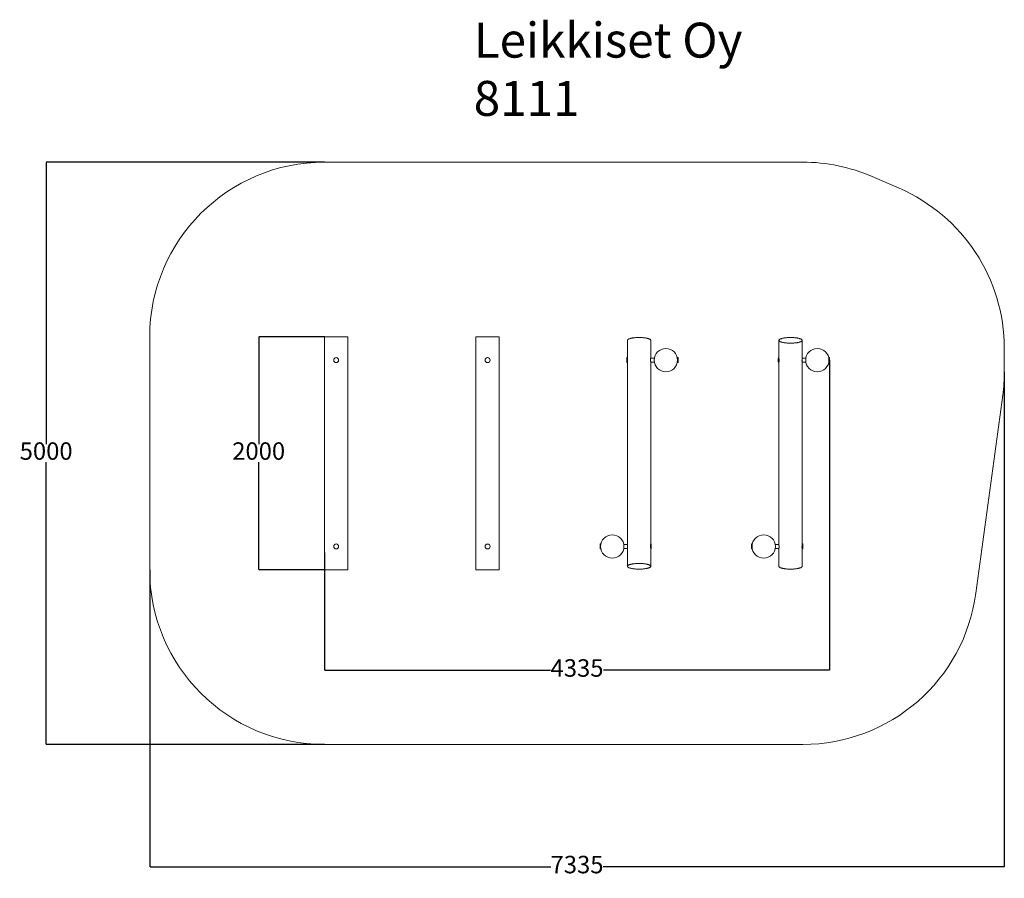
# Model space of a CAD drawing. Units: millimetres. Extents: x -590 to 7861, y -740 to 6633.
import ezdxf

# ---------------------------------------------------------------- set-up
doc = ezdxf.new("R2010")
doc.units = ezdxf.units.MM
for name, color, linetype in [('Dimensions', 7, 'Continuous'), ('Safetyarea', 131, 'Continuous'), ('Text', 7, 'Continuous')]:
    doc.layers.add(name, color=color, linetype=linetype)
doc.styles.get("Standard").update_dxf_attribs({"font": 'arial.ttf'})
doc.dimstyles.new('Leikkiset keinu', dxfattribs={"dimtxt": 150, "dimasz": 2.5, "dimexe": 0.06, "dimexo": 0.625, "dimtad": 0, "dimtih": 1, "dimtoh": 1, "dimdec": 0, "dimtxsty": 'Standard', "dimcen": 2.5, "dimadec": 0, "dimazin": 0, "dimtfac": 1, "dimtmove": 0, "dimatfit": 3, "dimfxl": 1, "dimarcsym": 0})

# ---------------------------------------------------------------- blocks, each defined once
blk = doc.blocks.new('*D4')
at = {"layer": 'Defpoints', "color": 0}
for p in [(2209.3, 5409.4), (-363.2, 409.4), (2209.3, 409.4)]:
    blk.add_point(p, dxfattribs=at)
at = {"layer": 'Dimensions', "color": 0, "lineweight": -2}
for p, q in [((2025.4, 5409.4), (-363.2, 5409.4)), ((-363.2, 5406.9), (-363.2, 2986.6)), ((-363.2, 411.9), (-363.2, 2832.2)), ((2025.4, 409.4), (-363.2, 409.4))]:
    blk.add_line(p, q, dxfattribs=at)
at = {"layer": 'Dimensions', "color": 0}
for points in [[(-362.7, 5406.9), (-363.6, 5406.9), (-363.2, 5409.4)], [(-363.6, 411.9), (-362.7, 411.9), (-363.2, 409.4)]]:
    blk.add_solid(points, dxfattribs=at)
at = {"layer": 'Dimensions', "color": 0, "lineweight": 5, "insert": (-363.2, 2909.4), "char_height": 150, "attachment_point": 5}
blk.add_mtext('5000', dxfattribs=at)
blk = doc.blocks.new('*D5')
at = {"layer": 'Defpoints', "color": 0}
for p in [(7861.1, 3809.4), (526.1, 2278.4), (7861.1, -641.2)]:
    blk.add_point(p, dxfattribs=at)
at = {"layer": 'Dimensions', "color": 0, "lineweight": -2}
for p, q in [((7861.1, 3608.8), (7861.1, -641.3)), ((526.1, 1908.8), (526.1, -641.3)), ((528.6, -641.2), (3969.3, -641.2)), ((7858.6, -641.2), (4417.8, -641.2))]:
    blk.add_line(p, q, dxfattribs=at)
at = {"layer": 'Dimensions', "color": 0}
for points in [[(528.6, -640.8), (528.6, -641.6), (526.1, -641.2)], [(7858.6, -641.6), (7858.6, -640.8), (7861.1, -641.2)]]:
    blk.add_solid(points, dxfattribs=at)
at = {"layer": 'Dimensions', "color": 0, "lineweight": 5, "insert": (4193.6, -641.2), "char_height": 150, "attachment_point": 5}
blk.add_mtext('7335', dxfattribs=at)
blk = doc.blocks.new('*D6')
at = {"layer": 'Defpoints', "color": 0}
for p in [(6361.1, 3709.4), (2026.1, 2057.5), (6361.1, 1046.7)]:
    blk.add_point(p, dxfattribs=at)
at = {"layer": 'Dimensions', "color": 0, "lineweight": -2}
for p, q in [((6361.1, 3708.8), (6361.1, 1046.6)), ((2026.1, 2056.8), (2026.1, 1046.6)), ((2028.6, 1046.7), (3965.7, 1046.7)), ((6358.6, 1046.7), (4421.4, 1046.7))]:
    blk.add_line(p, q, dxfattribs=at)
at = {"layer": 'Dimensions', "color": 0}
for points in [[(2028.6, 1047.1), (2028.6, 1046.3), (2026.1, 1046.7)], [(6358.6, 1046.3), (6358.6, 1047.1), (6361.1, 1046.7)]]:
    blk.add_solid(points, dxfattribs=at)
at = {"layer": 'Dimensions', "color": 0, "lineweight": 5, "insert": (4193.6, 1046.7), "char_height": 150, "attachment_point": 5}
blk.add_mtext('4335', dxfattribs=at)
blk = doc.blocks.new('*D7')
at = {"layer": 'Defpoints', "color": 0}
for p in [(1461.1, 3909.4), (2126.1, 3909.4), (2126.1, 1909.4)]:
    blk.add_point(p, dxfattribs=at)
at = {"layer": 'Dimensions', "color": 0, "lineweight": -2}
for p, q in [((2025.4, 3909.4), (1461, 3909.4)), ((1461.1, 3906.9), (1461.1, 2986.6)), ((1461.1, 1911.9), (1461.1, 2832.2)), ((2025.4, 1909.4), (1461, 1909.4))]:
    blk.add_line(p, q, dxfattribs=at)
at = {"layer": 'Dimensions', "color": 0}
for points in [[(1461.5, 3906.9), (1460.7, 3906.9), (1461.1, 3909.4)], [(1460.7, 1911.9), (1461.5, 1911.9), (1461.1, 1909.4)]]:
    blk.add_solid(points, dxfattribs=at)
at = {"layer": 'Dimensions', "color": 0, "lineweight": 5, "insert": (1461.1, 2909.4), "char_height": 150, "attachment_point": 5}
blk.add_mtext('2000', dxfattribs=at)

msp = doc.modelspace()

# ---------------------------------------------------------------- linework, layer by layer
at = {"color": 7, "linetype": 'Continuous', "lineweight": 5}
for p, q in [((2026.1, 3909.4), (2026.1, 1909.4)), ((2226.1, 3909.4), (2026.1, 3909.4)), ((2226.1, 1909.4), (2226.1, 3909.4)), ((3326.1, 3909.4), (3326.1, 1909.4)), ((3526.1, 3909.4), (3326.1, 3909.4)), ((3526.1, 1909.4), (3526.1, 3909.4)), ((4626.1, 3879.5), (4626.1, 3730.8)), ((4826.1, 3726.4), (4826.1, 3879.5)), ((5926.1, 3879.5), (5926.1, 3730.1)), ((6126.1, 3726.3), (6126.1, 3879.5)), ((4626.1, 3730.8), (4621.8, 3730.8)), ((4626.1, 3688.7), (4626.1, 3730.8)), ((4626.5, 3726.2), (4626.1, 3726.2)), ((4857.5, 3726.3), (4825.7, 3726.3)), ((5056.1, 3726.2), (5054.6, 3726.2)), ((5060.3, 3730.8), (5056.1, 3730.8)), ((5056.1, 3730.8), (5056.1, 3698.7)), ((5926.1, 3730.8), (5921.8, 3730.8)), ((5926.1, 3688.1), (5926.1, 3730.1)), ((6157.5, 3726.3), (6126.1, 3726.3)), ((6356.1, 3726.2), (6354.6, 3726.2)), ((6360.3, 3730.8), (6356.1, 3730.8)), ((6356.1, 3730.8), (6356.1, 3698.7)), ((4621.8, 3688.1), (4626.1, 3688.1)), ((4626.1, 3688.7), (4626.1, 2126.3)), ((4826.1, 3692.6), (4857.5, 3692.6)), ((4826.1, 2130.8), (4826.1, 3692.5)), ((5054.6, 3692.7), (5056.1, 3692.7)), ((5056.1, 3698.7), (5056.1, 3688.1)), ((5056.1, 3688.1), (5060.3, 3688.1)), ((5921.8, 3688.1), (5926.1, 3688.1)), ((5926.1, 3692.7), (5926.5, 3692.7)), ((5926.1, 3688.1), (5926.1, 2126.3)), ((6125.7, 3692.6), (6157.5, 3692.6)), ((6126.1, 2130.1), (6126.1, 3692.5)), ((6354.6, 3692.7), (6356.1, 3692.7)), ((6356.1, 3698.7), (6356.1, 3688.1)), ((6356.1, 3688.1), (6360.3, 3688.1)), ((4396.1, 2130.8), (4391.8, 2130.8)), ((4396.1, 2120.1), (4396.1, 2130.8)), ((4397.5, 2126.2), (4396.1, 2126.2)), ((4396.1, 2088.1), (4396.1, 2120.1)), ((4626.4, 2126.3), (4594.6, 2126.3)), ((4826.1, 2126.2), (4825.7, 2126.2)), ((4830.3, 2130.8), (4826.1, 2130.8)), ((4826.1, 2130.8), (4826.1, 2088.7)), ((5696.1, 2130.8), (5691.8, 2130.8)), ((5696.1, 2120.1), (5696.1, 2130.8)), ((5697.5, 2126.2), (5696.1, 2126.2)), ((5696.1, 2088.1), (5696.1, 2120.1)), ((5926.1, 2126.3), (5894.6, 2126.3)), ((6130.3, 2130.8), (6126.1, 2130.8)), ((6126.1, 2130.1), (6126.1, 2088.1)), ((4391.8, 2088.1), (4396.1, 2088.1)), ((4396.1, 2092.7), (4397.5, 2092.7)), ((4594.6, 2092.6), (4626.1, 2092.6)), ((4626.1, 2092.5), (4626.1, 1939.3)), ((4826.1, 1939.3), (4826.1, 2088.7)), ((4826.1, 2088.1), (4830.3, 2088.1)), ((5691.8, 2088.1), (5696.1, 2088.1)), ((5696.1, 2092.7), (5697.5, 2092.7)), ((5894.6, 2092.6), (5926.4, 2092.6)), ((5926.1, 2092.4), (5926.1, 1939.3)), ((6125.7, 2092.7), (6126.1, 2092.7)), ((6126.1, 2088.1), (6130.3, 2088.1)), ((6126.1, 1939.3), (6126.1, 2088.1)), ((2226.1, 1909.4), (2026.1, 1909.4)), ((3526.1, 1909.4), (3326.1, 1909.4))]:
    msp.add_line(p, q, dxfattribs=at)
at = {"color": 7, "linetype": 'Continuous', "lineweight": 5, "flags": 128}
for points in [[(4626.1, 3879.5), (4626.1, 3880.3), (4626.5, 3881.7), (4627.2, 3883.1), (4628.2, 3884.5), (4629.6, 3885.9), (4631.3, 3887.3), (4633.4, 3888.7), (4635.8, 3890), (4638.5, 3891.3), (4641.5, 3892.5), (4644.8, 3893.7), (4648.4, 3894.8), (4652.3, 3895.9), (4656.4, 3896.9), (4660.8, 3897.9), (4665.4, 3898.8), (4670.2, 3899.7), (4675.2, 3900.4), (4680.4, 3901.1), (4685.7, 3901.7), (4691.2, 3902.3), (4696.9, 3902.7), (4702.6, 3903.1), (4708.4, 3903.4), (4714.2, 3903.6), (4720.1, 3903.8), (4726.1, 3903.8)], [(4726.1, 3903.8), (4732, 3903.8), (4737.9, 3903.6), (4743.8, 3903.4), (4749.6, 3903.1), (4755.3, 3902.7), (4760.9, 3902.3), (4766.4, 3901.7), (4771.7, 3901.1), (4776.9, 3900.4), (4781.9, 3899.7), (4786.7, 3898.8), (4791.3, 3897.9), (4795.7, 3896.9), (4799.8, 3895.9), (4803.7, 3894.8), (4807.3, 3893.7), (4810.6, 3892.5), (4813.6, 3891.3), (4816.3, 3890), (4818.7, 3888.7), (4820.8, 3887.3), (4822.5, 3885.9), (4823.9, 3884.5), (4825, 3883.1), (4825.7, 3881.7), (4826, 3880.3), (4826.1, 3879.5)], [(6026.1, 3855.3), (6020.1, 3855.3), (6014.2, 3855.5), (6008.4, 3855.7), (6002.6, 3856), (5996.9, 3856.3), (5991.2, 3856.8), (5985.7, 3857.3), (5980.4, 3858), (5975.2, 3858.7), (5970.2, 3859.4), (5965.4, 3860.3), (5960.8, 3861.2), (5956.4, 3862.1), (5952.3, 3863.2), (5948.4, 3864.3), (5944.8, 3865.4), (5941.5, 3866.6), (5938.5, 3867.8), (5935.8, 3869.1), (5933.4, 3870.4), (5931.3, 3871.8), (5929.6, 3873.2), (5928.2, 3874.5), (5927.2, 3876), (5926.5, 3877.4), (5926.1, 3878.8), (5926.1, 3880.3), (5926.5, 3881.7), (5927.2, 3883.1), (5928.2, 3884.5), (5929.6, 3885.9), (5931.3, 3887.3), (5933.4, 3888.7), (5935.8, 3890), (5938.5, 3891.3), (5941.5, 3892.5), (5944.8, 3893.7), (5948.4, 3894.8), (5952.3, 3895.9), (5956.4, 3896.9), (5960.8, 3897.9), (5965.4, 3898.8), (5970.2, 3899.7), (5975.2, 3900.4), (5980.4, 3901.1), (5985.7, 3901.7), (5991.2, 3902.3), (5996.9, 3902.7), (6002.6, 3903.1), (6008.4, 3903.4), (6014.2, 3903.6), (6020.1, 3903.8), (6026.1, 3903.8), (6032, 3903.8), (6037.9, 3903.6), (6043.8, 3903.4), (6049.6, 3903.1), (6055.3, 3902.7), (6060.9, 3902.3), (6066.4, 3901.7), (6071.7, 3901.1), (6076.9, 3900.4), (6081.9, 3899.7), (6086.7, 3898.8), (6091.3, 3897.9), (6095.7, 3896.9), (6099.8, 3895.9), (6103.7, 3894.8), (6107.3, 3893.7), (6110.6, 3892.5), (6113.6, 3891.3), (6116.3, 3890), (6118.7, 3888.7), (6120.8, 3887.3), (6122.5, 3885.9), (6123.9, 3884.5), (6125, 3883.1), (6125.7, 3881.7), (6126, 3880.3), (6126, 3878.8), (6125.7, 3877.4), (6125, 3876), (6123.9, 3874.5), (6122.5, 3873.2), (6120.8, 3871.8), (6118.7, 3870.4), (6116.3, 3869.1), (6113.6, 3867.8), (6110.6, 3866.6), (6107.3, 3865.4), (6103.7, 3864.3), (6099.8, 3863.2), (6095.7, 3862.1), (6091.3, 3861.2), (6086.7, 3860.3), (6081.9, 3859.4), (6076.9, 3858.7), (6071.7, 3858), (6066.4, 3857.3), (6060.9, 3856.8), (6055.3, 3856.3), (6049.6, 3856), (6043.8, 3855.7), (6037.9, 3855.5), (6032, 3855.3), (6026.1, 3855.3)], [(4726.1, 1963.5), (4732, 1963.5), (4737.9, 1963.3), (4743.8, 1963.1), (4749.6, 1962.8), (4755.3, 1962.5), (4760.9, 1962), (4766.4, 1961.5), (4771.7, 1960.8), (4776.9, 1960.1), (4781.9, 1959.4), (4786.7, 1958.5), (4791.3, 1957.6), (4795.7, 1956.7), (4799.8, 1955.6), (4803.7, 1954.5), (4807.3, 1953.4), (4810.6, 1952.2), (4813.6, 1951), (4816.3, 1949.7), (4818.7, 1948.4), (4820.8, 1947), (4822.5, 1945.7), (4823.9, 1944.3), (4825, 1942.8), (4825.7, 1941.4), (4826, 1940), (4826, 1938.5), (4825.7, 1937.1), (4825, 1935.7), (4823.9, 1934.3), (4822.5, 1932.9), (4820.8, 1931.5), (4818.7, 1930.1), (4816.3, 1928.8), (4813.6, 1927.5), (4810.6, 1926.3), (4807.3, 1925.1), (4803.7, 1924), (4799.8, 1922.9), (4795.7, 1921.9), (4791.3, 1920.9), (4786.7, 1920), (4781.9, 1919.1), (4776.9, 1918.4), (4771.7, 1917.7), (4766.4, 1917.1), (4760.9, 1916.5), (4755.3, 1916.1), (4749.6, 1915.7), (4743.8, 1915.4), (4737.9, 1915.2), (4732, 1915), (4726.1, 1915), (4720.1, 1915), (4714.2, 1915.2), (4708.4, 1915.4), (4702.6, 1915.7), (4696.9, 1916.1), (4691.2, 1916.5), (4685.7, 1917.1), (4680.4, 1917.7), (4675.2, 1918.4), (4670.2, 1919.1), (4665.4, 1920), (4660.8, 1920.9), (4656.4, 1921.9), (4652.3, 1922.9), (4648.4, 1924), (4644.8, 1925.1), (4641.5, 1926.3), (4638.5, 1927.5), (4635.8, 1928.8), (4633.4, 1930.1), (4631.3, 1931.5), (4629.6, 1932.9), (4628.2, 1934.3), (4627.2, 1935.7), (4626.5, 1937.1), (4626.1, 1938.5), (4626.1, 1940), (4626.5, 1941.4), (4627.2, 1942.8), (4628.2, 1944.3), (4629.6, 1945.7), (4631.3, 1947), (4633.4, 1948.4), (4635.8, 1949.7), (4638.5, 1951), (4641.5, 1952.2), (4644.8, 1953.4), (4648.4, 1954.5), (4652.3, 1955.6), (4656.4, 1956.7), (4660.8, 1957.6), (4665.4, 1958.5), (4670.2, 1959.4), (4675.2, 1960.1), (4680.4, 1960.8), (4685.7, 1961.5), (4691.2, 1962), (4696.9, 1962.5), (4702.6, 1962.8), (4708.4, 1963.1), (4714.2, 1963.3), (4720.1, 1963.5), (4726.1, 1963.5)], [(6026.1, 1915), (6020.1, 1915), (6014.2, 1915.2), (6008.4, 1915.4), (6002.6, 1915.7), (5996.9, 1916.1), (5991.2, 1916.5), (5985.7, 1917.1), (5980.4, 1917.7), (5975.2, 1918.4), (5970.2, 1919.1), (5965.4, 1920), (5960.8, 1920.9), (5956.4, 1921.9), (5952.3, 1922.9), (5948.4, 1924), (5944.8, 1925.1), (5941.5, 1926.3), (5938.5, 1927.5), (5935.8, 1928.8), (5933.4, 1930.1), (5931.3, 1931.5), (5929.6, 1932.9), (5928.2, 1934.3), (5927.2, 1935.7), (5926.5, 1937.1), (5926.1, 1938.5), (5926.1, 1939.3)], [(6126.1, 1939.3), (6126, 1938.5), (6125.7, 1937.1), (6125, 1935.7), (6123.9, 1934.3), (6122.5, 1932.9), (6120.8, 1931.5), (6118.7, 1930.1), (6116.3, 1928.8), (6113.6, 1927.5), (6110.6, 1926.3), (6107.3, 1925.1), (6103.7, 1924), (6099.8, 1922.9), (6095.7, 1921.9), (6091.3, 1920.9), (6086.7, 1920), (6081.9, 1919.1), (6076.9, 1918.4), (6071.7, 1917.7), (6066.4, 1917.1), (6060.9, 1916.5), (6055.3, 1916.1), (6049.6, 1915.7), (6043.8, 1915.4), (6037.9, 1915.2), (6032, 1915), (6026.1, 1915)]]:
    msp.add_lwpolyline(points, dxfattribs=at)
at = {"color": 7, "linetype": 'Continuous', "lineweight": 5}
for centre, radius in [((4956.1, 3709.4), 100), ((6256.1, 3709.4), 100), ((2126.1, 3709.4), 21.4), ((3426.1, 3709.4), 21.3), ((4496.1, 2109.4), 100), ((5796.1, 2109.4), 100), ((2126.1, 2109.4), 21.4), ((3426.1, 2109.4), 21.3)]:
    msp.add_circle(centre, radius, dxfattribs=at)
for centre, radius, start, end in [((5077.1, 3709.4), 456.1, 177.35283, 182.64717), ((4621.8, 3730.5), 0.3, 90, 177.35283), ((5060.3, 3730.5), 0.3, 2.64717, 90), ((4605, 3709.4), 456.1, 357.35283, 2.64717), ((6377.1, 3709.4), 456.1, 177.35283, 182.64717), ((5921.8, 3730.5), 0.3, 90, 177.35283), ((6360.3, 3730.5), 0.3, 2.64717, 90), ((5905, 3709.4), 456.1, 357.35283, 2.64717), ((4621.8, 3688.4), 0.3, 182.64717, 270), ((5060.3, 3688.4), 0.3, 270, 357.35283), ((5921.8, 3688.4), 0.3, 182.64717, 270), ((6360.3, 3688.4), 0.3, 270, 357.35283), ((4847.1, 2109.4), 456.1, 177.35283, 182.64717), ((4391.8, 2130.5), 0.3, 90, 177.35283), ((4830.3, 2130.5), 0.3, 2.64717, 90), ((4375, 2109.4), 456.1, 357.35283, 2.64717), ((6147.1, 2109.4), 456.1, 177.35283, 182.64717), ((5691.8, 2130.5), 0.3, 90, 177.35283), ((6130.3, 2130.5), 0.3, 2.64717, 90), ((5675, 2109.4), 456.1, 357.35283, 2.64717), ((4391.8, 2088.4), 0.3, 182.64717, 270), ((4830.3, 2088.4), 0.3, 270, 357.35283), ((5691.8, 2088.4), 0.3, 182.64717, 270), ((6130.3, 2088.4), 0.3, 270, 357.35283)]:
    msp.add_arc(centre, radius, start, end, dxfattribs=at)
for points, knots in [([(4626.2, 3726.9), (4626.1, 3726.9), (4626.1, 3726.8), (4626.1, 3726.3), (4626.1, 3726.2)], [0, 0, 0, 0, 0.577933, 1, 1, 1, 1]), ([(4626.1, 3692.5), (4626.1, 3692.7), (4626.1, 3693.1), (4626.2, 3694.4), (4626.4, 3696.1), (4626.6, 3698.1), (4626.9, 3700.6), (4627.1, 3703.2), (4627.3, 3706.1), (4627.5, 3709), (4627.6, 3712), (4627.6, 3714.9), (4627.5, 3717.6), (4627.4, 3720), (4627.2, 3722.2), (4626.9, 3724), (4626.6, 3725.4), (4626.4, 3726.6), (4626.2, 3726.8), (4626.2, 3726.9)], [0, 0, 0, 0, 0.0449514, 0.1032741, 0.1598306, 0.2179894, 0.2752367, 0.3341163, 0.3918174, 0.4512206, 0.5084134, 0.5673054, 0.6238097, 0.6819424, 0.7386565, 0.7969709, 0.854457, 0.9136006, 1, 1, 1, 1]), ([(4826, 3726.9), (4825.9, 3726.9), (4825.8, 3726.8), (4825.6, 3726), (4825.4, 3724.8), (4825.1, 3723.2), (4824.8, 3721.1), (4824.7, 3718.8), (4824.5, 3716.1), (4824.5, 3713.3), (4824.6, 3710.4), (4824.7, 3707.5), (4824.9, 3704.6), (4825.1, 3701.9), (4825.4, 3699.3), (4825.7, 3697), (4825.9, 3695.1), (4826, 3693.6), (4826.1, 3692.7), (4826.1, 3692.5), (4826.1, 3692.5)], [0, 0, 0, 0, 0.057311, 0.116301, 0.173607, 0.232552, 0.290235, 0.349611, 0.406913, 0.46592, 0.522474, 0.580666, 0.637279, 0.69549, 0.752867, 0.811889, 0.869555, 0.92893, 0.985965, 1, 1, 1, 1]), ([(4826.1, 3726.4), (4826.1, 3726.4), (4826.1, 3726.8), (4826, 3726.9), (4826, 3726.9)], [0, 0, 0, 0, 0.032716, 1, 1, 1, 1]), ([(5926.2, 3692), (5926.2, 3691.9), (5926.2, 3691.9), (5926.4, 3692.2), (5926.6, 3693.1), (5926.8, 3694.4), (5927.1, 3696.2), (5927.3, 3698.3), (5927.5, 3700.8), (5927.6, 3703.4), (5927.6, 3706.3), (5927.5, 3709.2), (5927.4, 3712.1), (5927.2, 3715), (5926.9, 3717.7), (5926.7, 3720.1), (5926.4, 3722.3), (5926.2, 3724.1), (5926.1, 3725.6), (5926.1, 3726.1), (5926.1, 3726.4)], [0, 0, 0, 0, 0.016757, 0.074858, 0.131694, 0.190137, 0.247703, 0.306939, 0.36449, 0.423756, 0.480538, 0.538989, 0.595459, 0.653534, 0.710623, 0.769333, 0.827017, 0.88639, 0.94372, 1, 1, 1, 1]), ([(6126.1, 3726.3), (6126.1, 3726.2), (6126.1, 3725.9), (6126, 3724.8), (6125.8, 3723.2), (6125.6, 3721.2), (6125.3, 3718.9), (6125.1, 3716.3), (6124.8, 3713.5), (6124.7, 3710.6), (6124.5, 3707.6), (6124.5, 3704.7), (6124.6, 3702), (6124.7, 3699.4), (6124.9, 3697.2), (6125.1, 3695.2), (6125.4, 3693.7), (6125.7, 3692.6), (6125.9, 3692), (6125.9, 3692), (6126, 3691.9)], [0, 0, 0, 0, 0.030283, 0.086818, 0.144983, 0.201729, 0.260078, 0.317574, 0.376728, 0.434338, 0.49366, 0.550539, 0.609095, 0.665544, 0.723601, 0.780585, 0.839182, 0.896833, 0.956168, 1, 1, 1, 1]), ([(5926.1, 3692.7), (5926.1, 3692.6), (5926.1, 3692.5), (5926.1, 3692.5), (5926.1, 3692.5)], [0, 0, 0, 0, 0.137613, 1, 1, 1, 1]), ([(4626.1, 2092.5), (4626.1, 2092.6), (4626.1, 2092.9), (4626.1, 2094), (4626.3, 2095.6), (4626.5, 2097.6), (4626.8, 2099.9), (4627, 2102.5), (4627.3, 2105.3), (4627.5, 2108.2), (4627.6, 2111.2), (4627.6, 2114.1), (4627.6, 2116.8), (4627.4, 2119.4), (4627.2, 2121.6), (4627, 2123.6), (4626.7, 2125.1), (4626.5, 2126.2), (4626.3, 2126.8), (4626.2, 2126.8), (4626.2, 2126.9)], [0, 0, 0, 0, 0.030283, 0.086818, 0.144983, 0.201729, 0.260078, 0.317574, 0.376728, 0.434338, 0.49366, 0.550539, 0.609095, 0.665544, 0.723601, 0.780585, 0.839182, 0.896833, 0.956168, 1, 1, 1, 1]), ([(4826, 2126.9), (4826, 2126.9), (4825.9, 2126.9), (4825.8, 2126.6), (4825.5, 2125.7), (4825.3, 2124.4), (4825, 2122.6), (4824.8, 2120.5), (4824.6, 2118), (4824.5, 2115.4), (4824.5, 2112.5), (4824.6, 2109.6), (4824.7, 2106.7), (4825, 2103.8), (4825.2, 2101.1), (4825.5, 2098.7), (4825.7, 2096.5), (4825.9, 2094.7), (4826, 2093.3), (4826.1, 2092.7), (4826.1, 2092.4)], [0, 0, 0, 0, 0.016757, 0.074858, 0.131694, 0.190137, 0.247703, 0.306939, 0.36449, 0.423756, 0.480538, 0.538989, 0.595459, 0.653534, 0.710623, 0.769333, 0.827017, 0.88639, 0.94372, 1, 1, 1, 1]), ([(4826.1, 2126.2), (4826.1, 2126.2), (4826.1, 2126.3), (4826.1, 2126.3), (4826.1, 2126.3)], [0, 0, 0, 0, 0.137613, 1, 1, 1, 1]), ([(5926.2, 2091.9), (5926.2, 2091.9), (5926.3, 2092), (5926.5, 2092.8), (5926.8, 2094), (5927, 2095.6), (5927.3, 2097.7), (5927.5, 2100), (5927.6, 2102.7), (5927.6, 2105.5), (5927.6, 2108.4), (5927.4, 2111.3), (5927.2, 2114.2), (5927, 2116.9), (5926.7, 2119.5), (5926.5, 2121.8), (5926.3, 2123.7), (5926.1, 2125.2), (5926.1, 2126.1), (5926.1, 2126.3), (5926.1, 2126.3)], [0, 0, 0, 0, 0.057311, 0.116301, 0.173607, 0.232552, 0.290235, 0.349611, 0.406913, 0.46592, 0.522474, 0.580666, 0.637279, 0.69549, 0.752867, 0.811889, 0.869555, 0.92893, 0.985965, 1, 1, 1, 1]), ([(6126.1, 2126.3), (6126.1, 2126.1), (6126, 2125.7), (6125.9, 2124.4), (6125.8, 2122.7), (6125.5, 2120.7), (6125.3, 2118.2), (6125, 2115.6), (6124.8, 2112.7), (6124.6, 2109.8), (6124.5, 2106.8), (6124.5, 2103.9), (6124.6, 2101.2), (6124.7, 2098.8), (6125, 2096.6), (6125.2, 2094.8), (6125.5, 2093.4), (6125.8, 2092.2), (6125.9, 2092), (6126, 2091.9)], [0, 0, 0, 0, 0.0449514, 0.1032741, 0.1598306, 0.2179894, 0.2752367, 0.3341163, 0.3918174, 0.4512206, 0.5084134, 0.5673054, 0.6238097, 0.6819424, 0.7386565, 0.7969709, 0.854457, 0.9136006, 1, 1, 1, 1]), ([(5926.1, 2092.4), (5926.1, 2092.4), (5926, 2092), (5926.1, 2091.9), (5926.2, 2091.9)], [0, 0, 0, 0, 0.032716, 1, 1, 1, 1]), ([(6126, 2091.9), (6126, 2091.9), (6126.1, 2092), (6126.1, 2092.5), (6126.1, 2092.7)], [0, 0, 0, 0, 0.577933, 1, 1, 1, 1])]:
    msp.add_open_spline(points, degree=3, knots=knots, dxfattribs=at)
at = {"layer": 'Safetyarea', "linetype": 'Continuous', "lineweight": 5}
for p, q in [((6130.6, 5409.4), (2026.1, 5409.4)), ((6958.1, 5185.5), (6727.6, 5285.5)), ((526.1, 3909.4), (526.1, 1909.4)), ((7861.1, 3609.4), (7861.1, 3809.4)), ((7617, 1707.9), (7847.5, 3407.9)), ((2026.1, 409.4), (6130.6, 409.4))]:
    msp.add_line(p, q, dxfattribs=at)
for centre, start, end in [((2026.1, 3909.4), 90, 180), ((6130.6, 3909.4), 66.54569, 90), ((6361.1, 3809.4), 0, 66.54569), ((6361.1, 3609.4), 352.2789, 0), ((2026.1, 1909.4), 180, 270), ((6130.6, 1909.4), 270, 352.2789)]:
    msp.add_arc(centre, 1500, start, end, dxfattribs=at)

# ---------------------------------------------------------------- texts
at = {"layer": 'Text', "lineweight": 5, "insert": (3306.5, 6606.8), "char_height": 300, "width": 3265.712, "attachment_point": 1}
msp.add_mtext('{Leikkiset Oy\\P8111}', dxfattribs=at)

# ---------------------------------------------------------------- dimensions: what is measured, and where the dimension line sits
at = {"layer": 'Dimensions', "lineweight": 5}
for base, p1, p2, picture, middle in [((-363.2, 409.4), (2209.3, 5409.4), (2209.3, 409.4), '*D4', (-363.2, 2909.4)), ((1461.1, 3909.4), (2126.1, 1909.4), (2126.1, 3909.4), '*D7', (1461.1, 2909.4))]:
    dim = msp.add_linear_dim(base=base, p1=p1, p2=p2, angle=90, dimstyle='Leikkiset keinu', dxfattribs=at)
    dim.commit()
    dim.dimension.update_dxf_attribs({"geometry": picture, "text_midpoint": middle})
for base, p1, p2, picture, middle in [((7861.1, -641.2), (526.1, 2278.4), (7861.1, 3809.4), '*D5', (4193.6, -641.2)), ((6361.1, 1046.7), (2026.1, 2057.5), (6361.1, 3709.4), '*D6', (4193.6, 1046.7))]:
    dim = msp.add_linear_dim(base=base, p1=p1, p2=p2, dimstyle='Leikkiset keinu', dxfattribs=at)
    dim.commit()
    dim.dimension.update_dxf_attribs({"geometry": picture, "text_midpoint": middle})

doc.saveas('drawing.dxf')
